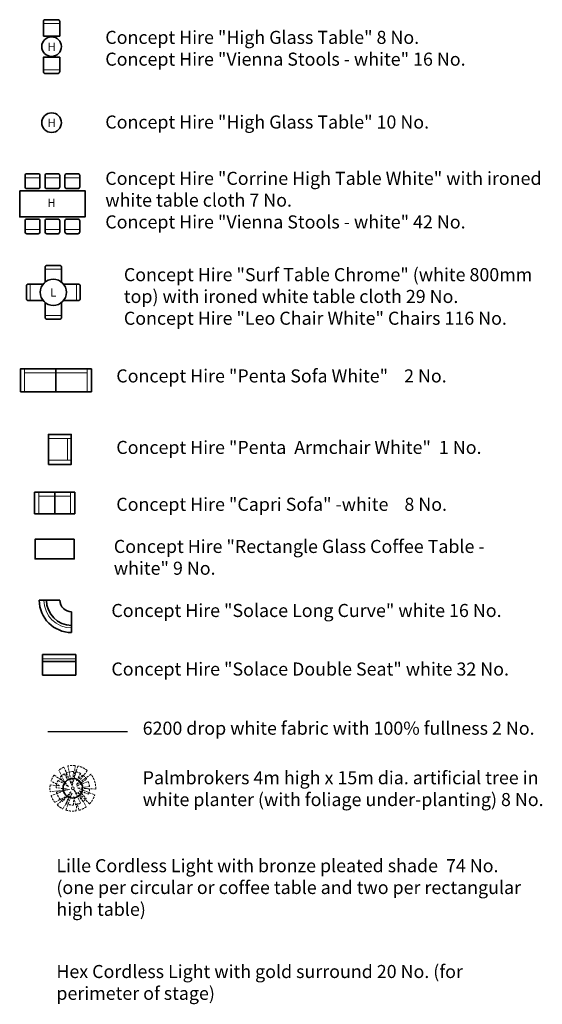
# Model space of a CAD drawing. Units: millimetres. Extents: x -209185311 to 193267, y -209482066 to 20135.
# Drawn here: x 177295 to 193267, y -21167 to 8953 of the extents above; entities that cross this region are included whole.
import ezdxf

# ---------------------------------------------------------------- set-up
doc = ezdxf.new("R2010")
doc.units = ezdxf.units.MM
doc.header["$LTSCALE"] = 100
doc.linetypes.add('HIDDEN', pattern=[9.525, 6.35, -3.175])
for name, color, linetype in [('.drapes', 132, 'Continuous'), ('.dressing', 210, 'Continuous'), ('.furniture 1 - Lounge chairs and sofas', 32, 'Continuous'), ('.furniture 2 - High tables of 2', 172, 'Continuous'), ('.furniture 2 - High tables of 6', 232, 'Continuous'), ('.furniture 2 - Low table of 4', 230, 'Continuous'), ('.furniture 2 - Other stuff', 195, 'Continuous'), ('.notation', 25, 'Continuous')]:
    doc.layers.add(name, color=color, linetype=linetype)
doc.styles.add('250mm_text', font='GOTHIC.TTF', dxfattribs={"height": 250})
doc.styles.add('400mm_text', font='GOTHIC.TTF', dxfattribs={"height": 400})
doc.linetypes.add('ZIGZAG', pattern='A,0.0001,-0.2,[131,ltypeshp.shx,S=0.2,R=0,X=-0.2,Y=0],-0.4,[131,ltypeshp.shx,S=0.2,R=180,X=0.2,Y=0],-0.2', length=0.8001)

msp = doc.modelspace()

# ---------------------------------------------------------------- linework, layer by layer
at = {"layer": '.drapes', "linetype": 'ZIGZAG', "lineweight": 30, "ltscale": 3}
msp.add_line((178151.1, -12819.5), (180584.6, -12819.5), dxfattribs=at)
at = {"layer": '.dressing', "linetype": 'HIDDEN', "lineweight": 9, "ltscale": 0.1}
for p, q in [((178346.4, -14155), (178677.6, -14383.9)), ((178677.6, -14383.9), (178491.7, -14003.5)), ((178648.2, -13912.6), (178895, -14483.6)), ((178658.5, -14116.5), (178741.7, -14260.8)), ((178741.7, -14260.8), (178715.6, -14087.6)), ((178895, -14483.6), (178764.5, -13875.5)), ((178941.5, -14046.2), (178907.2, -14449.4)), ((178907.2, -14449.4), (179013, -14054.5)), ((178991.4, -13862.1), (178961.5, -14210)), ((178961.5, -14210), (179077.5, -13876.6)), ((179159.3, -14105.7), (179028.9, -14331.6)), ((179028.9, -14331.6), (179228.1, -14149.7)), ((179361.5, -14016.3), (179035.6, -14440.1)), ((179035.6, -14440.1), (179472.4, -14130.3)), ((178226.7, -14451.6), (178516.4, -14486.1)), ((178516.4, -14486.1), (178255, -14335.2)), ((178466.1, -14317.2), (178788.7, -14503.5)), ((178788.7, -14503.5), (178520.5, -14235.3)), ((179040, -14489.4), (179344.6, -14273.3)), ((179040, -14489.4), (179387.8, -14352)), ((178733.8, -14606.3), (178226.6, -14664.6)), ((178733.8, -14606.3), (178255.8, -14783.7)), ((178815.5, -14592.2), (178406.1, -14541.3)), ((178419.2, -14674.7), (178815.5, -14592.2)), ((178858, -14664.2), (178607.8, -14966.1)), ((178895, -14706), (178615.8, -15189.5)), ((178707.2, -15225.7), (178895, -14706)), ((178707.9, -15025.7), (178858, -14664.2)), ((179232.1, -14963.9), (178949.3, -14606.8)), ((178949.3, -14606.8), (179156.9, -15012.2)), ((179618.1, -14581.3), (179066.3, -14550)), ((179066.3, -14550), (179588.3, -14761.8)), ((179430, -15036.2), (179070.3, -14676.5)), ((179070.3, -14676.5), (179329.3, -15125.1)), ((179399.7, -14735.2), (179122, -14636.1)), ((179122, -14636.1), (179325.6, -14869.9)), ((179428.1, -14502.7), (179216.6, -14533.2)), ((179216.6, -14533.2), (179430.1, -14590.4)), ((178692.8, -14818.4), (178365.8, -14987.9)), ((178441, -15070.2), (178692.8, -14818.4)), ((178954.1, -14812.9), (178935.2, -15070.7)), ((178998.9, -15064.6), (178954.1, -14812.9)), ((179046.5, -15013.3), (179019.8, -15251)), ((179105.3, -15233), (179046.5, -15013.3))]:
    msp.add_line(p, q, dxfattribs=at)
at = {"layer": '.dressing', "linetype": 'Continuous', "lineweight": 35}
msp.add_circle((178918.5, -14558.3), 300, dxfattribs=at)
at = {"layer": '.dressing', "linetype": 'Continuous', "lineweight": 9}
msp.add_circle((178918.5, -14558.3), 43.7, dxfattribs=at)
at = {"layer": '.dressing', "linetype": 'HIDDEN', "lineweight": 9, "ltscale": 0.1}
for radius, start, end in [(700, 144.81889, 161.41113), (700, 112.71461, 127.57097), (512.6, 120.47927, 140.93401), (512.6, 87.42693, 113.31998), (700, 84.02233, 102.71216), (512.6, 61.98896, 79.37841), (700, 50.74063, 76.86783), (512.6, 33.78138, 52.8537), (700, 358.11829, 37.69713), (700, 171.22954, 188.73411), (512.6, 151.94691, 178.0996), (512.6, 6.22954, 23.73411), (512.6, 193.11829, 232.69713), (512.6, 339.81889, 356.41113), (700, 198.78138, 217.8537), (512.6, 245.74063, 271.86783), (512.6, 279.02233, 297.71216), (512.6, 307.71461, 322.57097), (700, 316.94691, 343.0996), (700, 226.98896, 244.37841), (700, 252.42693, 278.31998), (700, 285.47927, 305.93401)]:
    msp.add_arc((178918.5, -14558.3), radius, start, end, dxfattribs=at)
at = {"layer": '.furniture 1 - Lounge chairs and sofas', "linetype": 'Continuous', "lineweight": 35}
for p, q in [((177892.1, -8804.6), (178525.8, -8804.6)), ((178882, -9794.5), (178882, -9160.8)), ((177988.9, -10462.1), (179008.9, -10462.1)), ((177988.9, -11095.9), (177988.9, -10462.1)), ((179008.9, -11095.9), (179008.9, -10462.1)), ((177988.9, -10682.4), (179008.9, -10682.4)), ((177988.9, -11095.9), (179008.9, -11095.9))]:
    msp.add_line(p, q, dxfattribs=at)
at = {"layer": '.furniture 1 - Lounge chairs and sofas', "linetype": 'Continuous', "lineweight": 0}
msp.add_line((177988.9, -10602.5), (179008.9, -10602.5), dxfattribs=at)
at = {"layer": '.furniture 1 - Lounge chairs and sofas', "linetype": 'Continuous', "lineweight": 35}
for points in [[(177314.5, -2429.5), (177314.5, -1729.5), (178400.5, -1729.5), (178400.5, -2429.5)], [(179486.4, -2429.5), (179486.4, -1729.5), (178400.5, -1729.5), (178400.5, -2429.5)], [(178170.8, -4652.4), (178870.7, -4653.4), (178870.7, -3733.4), (178170.8, -3732.4)], [(177749.6, -6163), (177749.6, -5503), (178364.6, -5503), (178364.6, -6163)], [(178979.6, -6163), (178979.6, -5503), (178364.6, -5503), (178364.6, -6163)], [(178964.6, -6940.8), (177764.6, -6940.8), (177764.6, -7540.8), (178964.6, -7540.8)]]:
    msp.add_lwpolyline(points, close=True, dxfattribs=at)
at = {"layer": '.furniture 1 - Lounge chairs and sofas', "linetype": 'Continuous', "lineweight": 20}
for points in [[(177314.5, -2429.5), (177442.3, -2429.5), (177442.3, -1729.5)], [(178400.5, -1729.5), (178400.5, -1846.2), (177442.3, -1846.2)], [(178400.5, -1729.5), (178400.5, -1846.2), (179358.7, -1846.2)], [(179486.4, -2429.5), (179358.7, -2429.5), (179358.7, -1729.5)], [(178170.8, -3732.4), (178170.6, -3860.2), (178870.6, -3861.1)], [(178870.6, -3861.1), (178753.9, -3861), (178755, -4525.4)], [(178170.8, -4652.4), (178170.9, -4524.7), (178870.9, -4525.6)], [(177749.6, -6163), (177877.4, -6163), (177877.4, -5503)], [(178364.6, -5503), (178364.6, -5619.7), (177877.4, -5619.7)], [(178364.6, -5503), (178364.6, -5619.7), (178851.9, -5619.7)], [(178979.6, -6163), (178851.9, -6163), (178851.9, -5503)]]:
    msp.add_lwpolyline(points, dxfattribs=at)
at = {"layer": '.furniture 1 - Lounge chairs and sofas', "linetype": 'Continuous', "lineweight": 35}
for radius in [989.9, 769.7, 356.2]:
    msp.add_arc((178882, -8804.6), radius, 180, 270, dxfattribs=at)
at = {"layer": '.furniture 1 - Lounge chairs and sofas', "linetype": 'Continuous', "lineweight": 0}
msp.add_arc((178882, -8804.6), 849.6, 180, 270, dxfattribs=at)
at = {"layer": '.furniture 2 - High tables of 2', "linetype": 'Continuous', "lineweight": 9}
for p, q in [((178019.4, 8835.4), (178519.4, 8835.4)), ((178019.4, 7422.9), (178519.4, 7422.9))]:
    msp.add_line(p, q, dxfattribs=at)
at = {"layer": '.furniture 2 - High tables of 2', "linetype": 'Continuous', "lineweight": 35}
for points in [[(178019.4, 8452.5), (178019.4, 8892.5, -0.4142136), (178079.4, 8952.5), (178459.4, 8952.5, -0.4142136), (178519.4, 8892.5), (178519.4, 8452.5)], [(178519.4, 7805.8), (178519.4, 7365.8, -0.4142136), (178459.4, 7305.8), (178079.4, 7305.8, -0.4142136), (178019.4, 7365.8), (178019.4, 7805.8)]]:
    msp.add_lwpolyline(points, format="xyb", close=True, dxfattribs=at)
for centre in [(178269.4, 8129.1), (178269.4, 5802.5)]:
    msp.add_circle(centre, 300, dxfattribs=at)
at = {"layer": '.furniture 2 - High tables of 6', "linetype": 'Continuous', "lineweight": 9}
for p, q in [((177461.4, 4110.3), (177911.4, 4110.3)), ((178070.3, 4110.3), (178520.3, 4110.3)), ((178679.1, 4110.3), (179129.1, 4110.3)), ((177461.4, 2532.5), (177911.4, 2532.5)), ((178070.3, 2532.5), (178520.3, 2532.5)), ((178679.1, 2532.5), (179129.1, 2532.5))]:
    msp.add_line(p, q, dxfattribs=at)
at = {"layer": '.furniture 2 - High tables of 6', "linetype": 'Continuous', "lineweight": 35}
for points in [[(177911.4, 3842.1), (177911.4, 4184.1, 0.4142136), (177857.4, 4238.1), (177515.4, 4238.1, 0.4142136), (177461.4, 4184.1), (177461.4, 3842.1, 0.4142136), (177515.4, 3788.1), (177857.4, 3788.1, 0.4142136)], [(178520.3, 3842.1), (178520.3, 4184.1, 0.4142136), (178466.3, 4238.1), (178124.3, 4238.1, 0.4142136), (178070.3, 4184.1), (178070.3, 3842.1, 0.4142136), (178124.3, 3788.1), (178466.3, 3788.1, 0.4142136)], [(179129.1, 3842.1), (179129.1, 4184.1, 0.4142136), (179075.1, 4238.1), (178733.1, 4238.1, 0.4142136), (178679.1, 4184.1), (178679.1, 3842.1, 0.4142136), (178733.1, 3788.1), (179075.1, 3788.1, 0.4142136)], [(177911.4, 2800.6), (177911.4, 2458.6, -0.4142136), (177857.4, 2404.6), (177515.4, 2404.6, -0.4142136), (177461.4, 2458.6), (177461.4, 2800.6, -0.4142136), (177515.4, 2854.6), (177857.4, 2854.6, -0.4142136)], [(178520.3, 2800.6), (178520.3, 2458.6, -0.4142136), (178466.3, 2404.6), (178124.3, 2404.6, -0.4142136), (178070.3, 2458.6), (178070.3, 2800.6, -0.4142136), (178124.3, 2854.6), (178466.3, 2854.6, -0.4142136)], [(179129.1, 2800.6), (179129.1, 2458.6, -0.4142136), (179075.1, 2404.6), (178733.1, 2404.6, -0.4142136), (178679.1, 2458.6), (178679.1, 2800.6, -0.4142136), (178733.1, 2854.6), (179075.1, 2854.6, -0.4142136)]]:
    msp.add_lwpolyline(points, format="xyb", close=True, dxfattribs=at)
msp.add_lwpolyline([(177295.3, 3721.4), (179295.3, 3721.4), (179295.3, 2921.4), (177295.3, 2921.4)], close=True, dxfattribs=at)
at = {"layer": '.furniture 2 - Low table of 4', "linetype": 'Continuous', "lineweight": 9}
for p, q in [((178072.4, 1318.8), (178572.4, 1318.8)), ((177616.1, 862.5), (177616.1, 362.5)), ((179028.7, 862.5), (179028.7, 362.5)), ((178072.4, -93.8), (178572.4, -93.8))]:
    msp.add_line(p, q, dxfattribs=at)
at = {"layer": '.furniture 2 - Low table of 4', "linetype": 'Continuous', "lineweight": 35}
for points in [[(178087, 935.9), (178072.4, 935.9), (178072.4, 1375.9, -0.4142136), (178132.4, 1435.9), (178512.4, 1435.9, -0.4142136), (178572.4, 1375.9), (178572.4, 935.9), (178557.9, 935.9)], [(177999.1, 847.9), (177999.1, 862.5), (177559.1, 862.5, 0.4142136), (177499.1, 802.5), (177499.1, 422.5, 0.4142136), (177559.1, 362.5), (177999.1, 362.5), (177999.1, 377.1)], [(178645.8, 377.1), (178645.8, 362.5), (179085.8, 362.5, 0.4142136), (179145.8, 422.5), (179145.8, 802.5, 0.4142136), (179085.8, 862.5), (178645.8, 862.5), (178645.8, 847.9)], [(178557.9, 289.1), (178572.4, 289.1), (178572.4, -150.9, -0.4142136), (178512.4, -210.9), (178132.4, -210.9, -0.4142136), (178072.4, -150.9), (178072.4, 289.1), (178087, 289.1)]]:
    msp.add_lwpolyline(points, format="xyb", dxfattribs=at)
msp.add_circle((178322.4, 612.5), 400, dxfattribs=at)

# ---------------------------------------------------------------- texts
at = {"layer": '.furniture 2 - High tables of 2', "linetype": 'Continuous', "char_height": 250, "width": 1160.042, "attachment_point": 1, "style": '250mm_text'}
for insert in [(177690.5, 8247.1), (177690.5, 5920.4)]:
    msp.add_mtext('\\pxqc;H', dxfattribs=dict(at, insert=insert))
at = {"layer": '.furniture 2 - High tables of 6', "linetype": 'Continuous', "insert": (177686.7, 3476), "char_height": 250, "width": 1160.042, "attachment_point": 1, "style": '250mm_text'}
msp.add_mtext('\\pxqc;H', dxfattribs=at)
at = {"layer": '.furniture 2 - Low table of 4', "linetype": 'Continuous', "insert": (177743.5, 730.5), "char_height": 250, "width": 1160.042, "attachment_point": 1, "style": '250mm_text'}
msp.add_mtext('\\pxqc;L', dxfattribs=at)
at = {"layer": '.furniture 2 - Other stuff', "color": 7, "linetype": 'Continuous', "insert": (180478.3, 1353.6), "char_height": 400, "width": 12920.101, "attachment_point": 1, "style": '400mm_text'}
msp.add_mtext('\\pxql;Concept Hire "Surf Table Chrome" (white 800mm top) with ironed white table cloth 29 No.\\PConcept Hire "Leo Chair White" Chairs 116 No.', dxfattribs=at)
at = {"layer": '.notation', "color": 7, "linetype": 'Continuous', "char_height": 400, "attachment_point": 1, "style": '400mm_text'}
for s, insert, width in [('\\pxql;Concept Hire "High Glass Table" 8 No.\\PConcept Hire "Vienna Stools - white" 16 No.', (179911.1, 8611.9), 13446.139), ('\\pxql;Concept Hire "High Glass Table" 10 No.', (179911.1, 6022), 13446.139), ('\\pxql;Concept Hire "Corrine High Table White" with ironed white table cloth 7 No. \\PConcept Hire "Vienna Stools - white" 42 No.', (179911.1, 4299.9), 13846.397), ('\\pxql;Concept Hire "Penta Sofa White"    2 No.', (180247.5, -1744.4), 13517.763), ('\\pxql;Concept Hire "Penta  Armchair White"  1 No.', (180247.5, -3930.8), 13457.779), ('\\pxql;Concept Hire "Capri Sofa" -white    8 No.', (180247.5, -5672.1), 13517.763), ('Concept Hire "Rectangle Glass Coffee Table - white" 9 No.', (180171.1, -6960.3), 12862.164), ('Concept Hire "Solace Long Curve" white 16 No.', (180097.2, -8919.5), 13131.852), ('Concept Hire "Solace Double Seat" white 32 No.', (180097.2, -10710.8), 13649.781), ('\\pxql;6200 drop white fabric with 100% fullness 2 No.', (181053.6, -12520.8), 12468.352), ('\\pxql;Palmbrokers 4m high x 15m dia. artificial tree in white planter (with foliage under-planting) 8 No.', (181053.6, -14036.1), 12299.248), ('\\pxql;Lille Cordless Light with bronze pleated shade  74 No. (one per circular or coffee table and two per rectangular high table)', (178416.1, -16726.3), 14720.151), ('\\pxql;Hex Cordless Light with gold surround 20 No. (for perimeter of stage)', (178416.1, -19963.6), 14720.151)]:
    msp.add_mtext(s, dxfattribs=dict(at, insert=insert, width=width))

doc.saveas('drawing.dxf')
